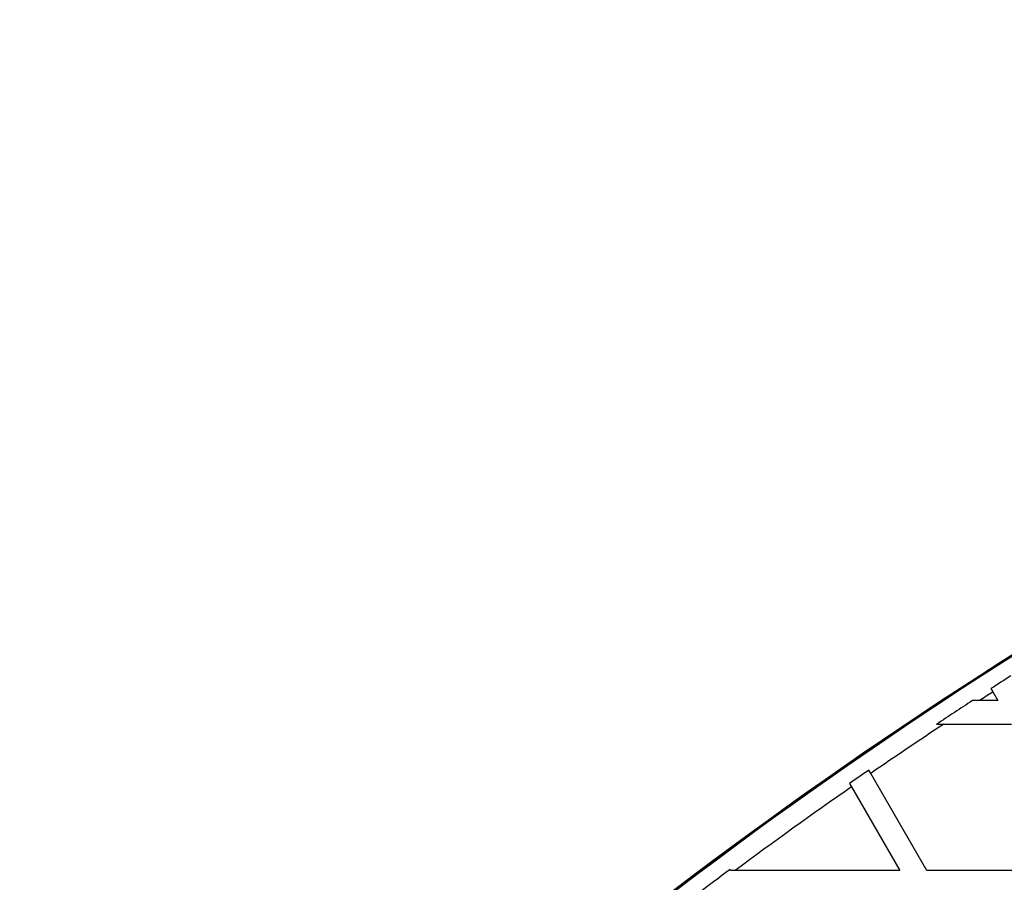
# Model space of a CAD drawing. Units: millimetres. Extents: x 0 to 17715, y 0 to 8868.
# Drawn here: x 9427 to 9677, y 6722 to 6942 of the extents above; entities that cross this region are included whole.
import ezdxf

# ---------------------------------------------------------------- set-up
doc = ezdxf.new("R2010")
doc.units = ezdxf.units.MM

msp = doc.modelspace()

# ---------------------------------------------------------------- linework, layer by layer
at = {"color": 7, "linetype": 'Continuous', "lineweight": 25, "ltscale": 50}
for p, q in [((9673.97, 6771.4), (9674.46, 6770.54)), ((9674.46, 6770.54), (9675.72, 6768.35)), ((9671.09, 6768.35), (9669.26, 6768.35)), ((9675.72, 6768.35), (9671.09, 6768.35)), ((9660.14, 6762.35), (9661.94, 6762.35)), ((9661.94, 6762.35), (9679.19, 6762.35)), ((9643.37, 6749.8), (9642.87, 6750.66)), ((9657.65, 6725.05), (9643.37, 6749.8)), ((9637.92, 6747.23), (9638.42, 6746.37)), ((9638.42, 6746.37), (9650.72, 6725.05)), ((9607.65, 6725.05), (9607.5, 6725.31)), ((9608.82, 6725.05), (9607.65, 6725.05)), ((9650.72, 6725.05), (9608.82, 6725.05)), ((9700.72, 6725.05), (9657.65, 6725.05))]:
    msp.add_line(p, q, dxfattribs=at)
at = {"color": 7, "linetype": 'Continuous', "lineweight": 25, "ltscale": 2500}
for centre, radius, start, end in [((10330.87, 5750.52), 1218.25, 102.07225, 137.92775), ((10330.87, 5750.52), 1218.04, 102.06878, 137.93122), ((10330.87, 5750.52), 1218.03, 102.06879, 137.93121), ((10321.87, 5766.1), 1200, 101.96346, 138.03654), ((10321.87, 5766.1), 1195.99, 122.51374, 122.80149), ((10321.87, 5766.1), 1195, 122.80383, 122.99671), ((10321.87, 5766.1), 1195.99, 123.07004, 123.59315), ((10321.87, 5766.1), 1195, 123.52126, 124.59609), ((10321.87, 5766.1), 1195.99, 124.59226, 124.88068), ((10321.87, 5766.1), 1195, 124.88476, 126.63371), ((10321.87, 5766.1), 1195.99, 126.67685, 127.17609)]:
    msp.add_arc(centre, radius, start, end, dxfattribs=at)

doc.saveas('drawing.dxf')
